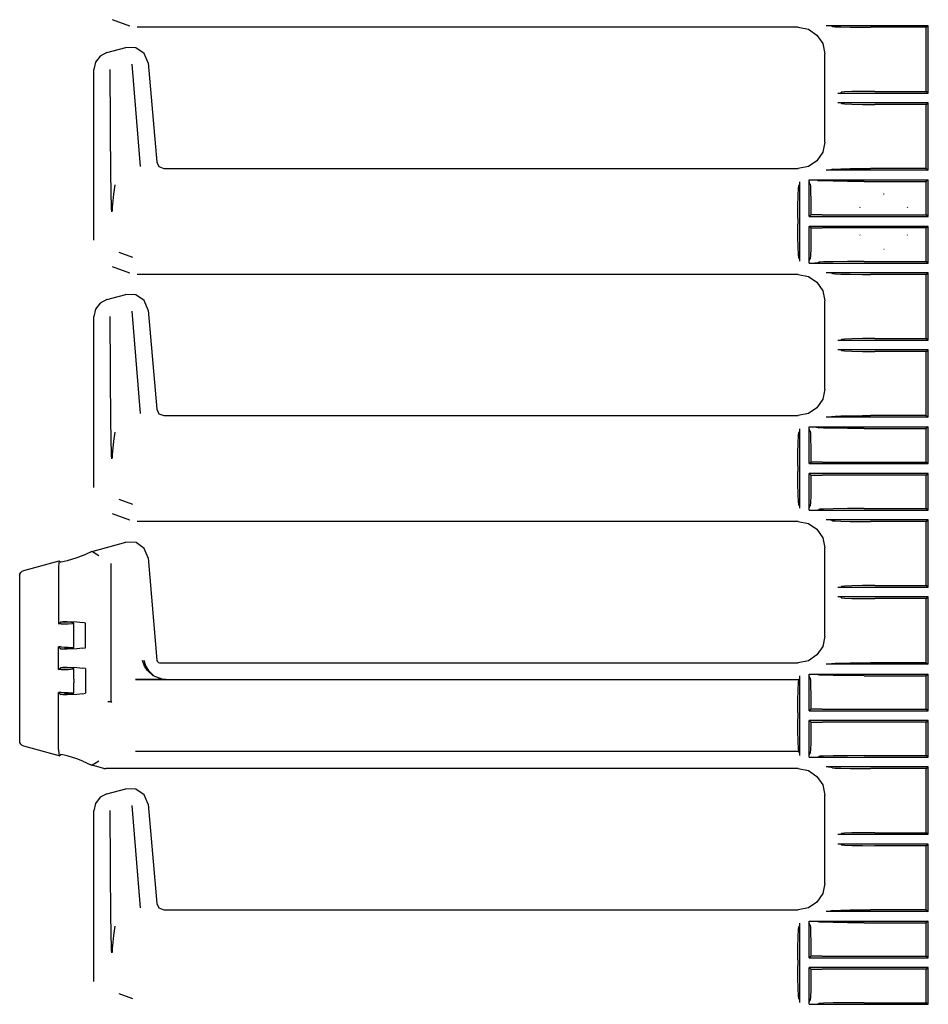
# Model space of a CAD drawing. Extents: x 8 to 59, y 20 to 129.
# Drawn here: x 46 to 52, y 40 to 47 of the extents above; entities that cross this region are included whole.
import ezdxf

# ---------------------------------------------------------------- set-up
doc = ezdxf.new("R2010")
doc.units = 0
doc.header["$MEASUREMENT"] = 0
doc.layers.add('TFR-TRI1', color=7, linetype='CONTINUOUS')

msp = doc.modelspace()

# ---------------------------------------------------------------- linework, layer by layer
at = {"layer": 'TFR-TRI1', "color": 3, "linetype": 'CONTINUOUS'}
for p, q in [((46.2866, 47.0319), (46.2865, 47.032)), ((46.4101, 46.9871), (46.2866, 47.0319)), ((46.4102, 46.9871), (46.4101, 46.9871)), ((51.1428, 46.9781), (46.4613, 46.9781)), ((51.1429, 46.9781), (51.1428, 46.9781)), ((51.1429, 46.9781), (51.2146, 46.9638)), ((51.2146, 46.9638), (51.2754, 46.9232)), ((52.064, 46.9894), (51.3407, 46.9894)), ((51.3471, 46.9894), (51.3407, 46.9894)), ((51.3573, 46.9893), (51.3471, 46.9894)), ((51.3638, 46.9892), (51.3573, 46.9893)), ((51.367, 46.9891), (51.3638, 46.9892)), ((51.3686, 46.9889), (51.367, 46.9891)), ((51.3851, 46.9839), (51.3686, 46.9889)), ((51.3851, 46.9839), (51.4046, 46.9821)), ((51.4046, 46.9821), (51.4453, 46.9805)), ((51.4453, 46.9805), (51.51, 46.9791)), ((51.51, 46.9791), (51.5989, 46.9782)), ((51.5989, 46.9782), (51.6535, 46.9781)), ((52.0488, 46.9781), (51.6535, 46.9781)), ((52.0488, 46.9781), (52.064, 46.9894)), ((52.0488, 46.5241), (52.0488, 46.9781)), ((52.064, 46.5127), (52.064, 46.9894)), ((51.2754, 46.9232), (51.316, 46.8624)), ((51.316, 46.8624), (51.3303, 46.7907)), ((46.2475, 46.7995), (46.1995, 46.7746)), ((46.2475, 46.7996), (46.3817, 46.8355)), ((46.4534, 46.8334), (46.3817, 46.8355)), ((46.5121, 46.7924), (46.4534, 46.8334)), ((46.5385, 46.7257), (46.5121, 46.7924)), ((46.1666, 46.7317), (46.1549, 46.6789)), ((46.1995, 46.7746), (46.1666, 46.7317)), ((46.5385, 46.7257), (46.5385, 46.7257)), ((46.5385, 46.7257), (46.5999, 46.0237)), ((51.3303, 46.7906), (51.3303, 46.7907)), ((51.3303, 46.1655), (51.3303, 46.7906)), ((46.1549, 45.4699), (46.1549, 46.6789)), ((46.2758, 45.907), (46.2711, 46.6801)), ((46.425, 46.7171), (46.4839, 45.992)), ((51.4239, 46.5127), (51.4438, 46.5132)), ((51.4239, 46.5127), (52.064, 46.5127)), ((51.4438, 46.5132), (51.4504, 46.5181)), ((51.4706, 46.5204), (51.4504, 46.5181)), ((51.522, 46.5223), (51.4706, 46.5204)), ((51.5973, 46.5236), (51.522, 46.5223)), ((51.6853, 46.5241), (51.5973, 46.5236)), ((51.6853, 46.5241), (52.0488, 46.5241)), ((52.064, 46.5127), (52.0488, 46.5241)), ((52.064, 46.4434), (51.4239, 46.4434)), ((51.4438, 46.4429), (51.4239, 46.4434)), ((51.4504, 46.438), (51.4438, 46.4429)), ((52.0488, 46.4321), (52.064, 46.4434)), ((52.064, 45.9667), (52.064, 46.4434)), ((51.4504, 46.438), (51.4706, 46.4357)), ((51.4706, 46.4357), (51.522, 46.4338)), ((51.522, 46.4338), (51.5973, 46.4325)), ((51.5973, 46.4325), (51.6853, 46.4321)), ((52.0488, 46.4321), (51.6853, 46.4321)), ((52.0488, 45.9781), (52.0488, 46.4321)), ((51.3303, 46.1654), (51.316, 46.0937)), ((51.3303, 46.1654), (51.3303, 46.1655)), ((51.316, 46.0937), (51.2754, 46.0329)), ((51.2754, 46.0329), (51.2146, 45.9923)), ((46.5999, 46.0237), (46.616, 45.9912)), ((46.616, 45.9912), (46.6497, 45.9781)), ((46.6497, 45.9781), (51.1428, 45.9781)), ((51.1428, 45.9781), (51.1429, 45.9781)), ((51.2146, 45.9923), (51.1429, 45.9781)), ((51.3471, 45.9667), (51.3407, 45.9667)), ((52.064, 45.9667), (51.3407, 45.9667)), ((51.3573, 45.9668), (51.3471, 45.9667)), ((51.3638, 45.9669), (51.3573, 45.9668)), ((51.367, 45.967), (51.3638, 45.9669)), ((51.3686, 45.9672), (51.367, 45.967)), ((51.3851, 45.9722), (51.3686, 45.9672)), ((51.3851, 45.9722), (51.4046, 45.974)), ((51.4046, 45.974), (51.4453, 45.9756)), ((51.4453, 45.9756), (51.51, 45.977)), ((51.51, 45.977), (51.5989, 45.9779)), ((51.5989, 45.9779), (51.6535, 45.9781)), ((52.0488, 45.9781), (51.6535, 45.9781)), ((52.0488, 45.9781), (52.064, 45.9667)), ((46.2765, 45.8479), (46.2758, 45.907)), ((51.1521, 45.8845), (51.1516, 45.8645)), ((51.1521, 45.8845), (51.1521, 45.3216)), ((51.2214, 45.896), (51.2214, 45.8974)), ((51.2214, 45.896), (51.2214, 45.8974)), ((51.2214, 45.8974), (51.2262, 45.8974)), ((51.2214, 45.8974), (51.2238, 45.8974)), ((51.2214, 45.8915), (51.2214, 45.896)), ((51.2214, 45.6377), (51.2214, 45.896)), ((51.2214, 45.8851), (51.2214, 45.8915)), ((51.2216, 45.8801), (51.2214, 45.8851)), ((51.2238, 45.8974), (51.2262, 45.8974)), ((51.2262, 45.8974), (51.2574, 45.8974)), ((51.2262, 45.8974), (52.064, 45.8974)), ((51.2574, 45.8974), (51.2696, 45.8972)), ((51.2696, 45.8972), (51.2748, 45.8971)), ((51.2748, 45.8971), (51.2771, 45.897)), ((51.2771, 45.897), (51.2778, 45.8969)), ((51.2778, 45.8969), (51.2878, 45.8919)), ((51.2968, 45.8909), (51.2878, 45.8919)), ((51.3229, 45.8897), (51.2968, 45.8909)), ((51.3901, 45.8881), (51.3229, 45.8897)), ((51.4926, 45.8866), (51.3901, 45.8881)), ((51.6101, 45.8861), (51.4926, 45.8866)), ((51.6101, 45.8861), (52.0488, 45.8861)), ((52.064, 45.8974), (52.0488, 45.8861)), ((52.0488, 45.6491), (52.0488, 45.8861)), ((52.064, 45.6377), (52.064, 45.8974)), ((46.2783, 45.7785), (46.2765, 45.8479)), ((46.3027, 45.8614), (46.2939, 45.7964)), ((51.1425, 45.7863), (51.1444, 45.8377)), ((51.1444, 45.8377), (51.1467, 45.8579)), ((51.1516, 45.8645), (51.1467, 45.8579)), ((51.2217, 45.8767), (51.2216, 45.8801)), ((51.2219, 45.8753), (51.2217, 45.8767)), ((51.2269, 45.8682), (51.2219, 45.8753)), ((51.2269, 45.8682), (51.2288, 45.8524)), ((51.2288, 45.8524), (51.2306, 45.8126)), ((46.2797, 45.7384), (46.2783, 45.7785)), ((46.2939, 45.7964), (46.284, 45.7007)), ((51.1412, 45.7111), (51.1425, 45.7863)), ((51.2306, 45.8126), (51.2319, 45.7527)), ((51.2319, 45.7527), (51.2326, 45.6778)), ((46.2808, 45.6947), (46.2797, 45.7384)), ((46.2812, 45.6722), (46.2808, 45.6947)), ((46.284, 45.7007), (46.2836, 45.676)), ((51.1408, 45.623), (51.1412, 45.7111)), ((51.2326, 45.6778), (51.2327, 45.649)), ((51.1408, 45.623), (51.1408, 45.5831)), ((51.2214, 45.6377), (51.2327, 45.649)), ((51.2214, 45.6377), (52.064, 45.6377)), ((51.3134, 45.6491), (51.2327, 45.649)), ((51.3134, 45.6491), (52.0488, 45.6491)), ((52.064, 45.6377), (52.0488, 45.6491)), ((51.1412, 45.4951), (51.1408, 45.5831)), ((51.2327, 45.5571), (51.2214, 45.5684)), ((52.064, 45.5684), (51.2214, 45.5684)), ((51.2214, 45.3101), (51.2214, 45.5684)), ((51.2327, 45.5571), (51.2322, 45.4785)), ((51.2327, 45.5571), (51.3134, 45.5571)), ((52.0488, 45.5571), (51.3134, 45.5571)), ((52.0488, 45.5571), (52.064, 45.5684)), ((52.0488, 45.3201), (52.0488, 45.5571)), ((52.064, 45.3087), (52.064, 45.5684)), ((46.1549, 45.4698), (46.1549, 45.4699)), ((51.1425, 45.4198), (51.1412, 45.4951)), ((51.2322, 45.4785), (51.231, 45.4109)), ((51.1444, 45.3684), (51.1425, 45.4198)), ((51.231, 45.4109), (51.2293, 45.3625)), ((46.333, 45.3853), (46.4291, 45.3503)), ((51.1467, 45.3482), (51.1444, 45.3684)), ((51.1516, 45.3416), (51.1467, 45.3482)), ((51.1516, 45.3416), (51.1521, 45.3216)), ((51.2215, 45.3235), (51.2216, 45.328)), ((51.2216, 45.328), (51.2218, 45.3304)), ((51.2218, 45.3304), (51.2219, 45.3308)), ((51.2219, 45.3308), (51.2269, 45.3379)), ((51.2274, 45.3394), (51.2269, 45.3379)), ((51.2293, 45.3625), (51.2274, 45.3394)), ((46.2866, 45.2819), (46.2865, 45.282)), ((46.4101, 45.2371), (46.2866, 45.2819)), ((51.2214, 45.3172), (51.2215, 45.3235)), ((51.2214, 45.3101), (51.2214, 45.3172)), ((51.2214, 45.3087), (51.2214, 45.3101)), ((51.2214, 45.3087), (51.2214, 45.3101)), ((51.2214, 45.3087), (51.2262, 45.3087)), ((51.2214, 45.3087), (51.2262, 45.3087)), ((51.2262, 45.3087), (51.2615, 45.3088)), ((51.2262, 45.3087), (52.064, 45.3087)), ((51.2615, 45.3088), (51.2681, 45.3089)), ((51.2681, 45.3089), (51.274, 45.309)), ((51.274, 45.309), (51.2765, 45.309)), ((51.2765, 45.309), (51.2778, 45.3091)), ((51.2778, 45.3092), (51.2878, 45.3142)), ((51.2778, 45.3091), (51.2778, 45.3092)), ((51.2968, 45.3152), (51.2878, 45.3142)), ((51.3229, 45.3164), (51.2968, 45.3152)), ((51.3901, 45.3181), (51.3229, 45.3164)), ((51.4926, 45.3195), (51.3901, 45.3181)), ((51.6101, 45.3201), (51.4926, 45.3195)), ((51.6101, 45.3201), (52.0488, 45.3201)), ((52.064, 45.3087), (52.0488, 45.3201)), ((46.4102, 45.2371), (46.4101, 45.2371)), ((51.1428, 45.2281), (46.4613, 45.2281)), ((51.1429, 45.2281), (51.1428, 45.2281)), ((51.1429, 45.2281), (51.2146, 45.2138)), ((51.2146, 45.2138), (51.2754, 45.1732)), ((51.3471, 45.2394), (51.3407, 45.2394)), ((52.064, 45.2394), (51.3407, 45.2394)), ((51.3573, 45.2393), (51.3471, 45.2394)), ((51.3638, 45.2392), (51.3573, 45.2393)), ((51.367, 45.2391), (51.3638, 45.2392)), ((51.3686, 45.2389), (51.367, 45.2391)), ((51.3851, 45.2339), (51.3686, 45.2389)), ((51.3851, 45.2339), (51.4046, 45.2321)), ((51.4046, 45.2321), (51.4453, 45.2305)), ((51.4453, 45.2305), (51.51, 45.2291)), ((51.51, 45.2291), (51.5989, 45.2282)), ((51.5989, 45.2282), (51.6535, 45.2281)), ((52.0488, 45.2281), (51.6535, 45.2281)), ((52.0488, 45.2281), (52.064, 45.2394)), ((52.0488, 44.7741), (52.0488, 45.2281)), ((52.064, 44.7627), (52.064, 45.2394)), ((51.2754, 45.1732), (51.316, 45.1124)), ((46.2475, 45.0495), (46.1995, 45.0246)), ((46.2475, 45.0496), (46.3817, 45.0855)), ((46.4534, 45.0834), (46.3817, 45.0855)), ((46.5121, 45.0424), (46.4534, 45.0834)), ((51.316, 45.1124), (51.3303, 45.0407)), ((46.1666, 44.9817), (46.1549, 44.9289)), ((46.1995, 45.0246), (46.1666, 44.9817)), ((46.5385, 44.9757), (46.5121, 45.0424)), ((51.3303, 45.0406), (51.3303, 45.0407)), ((51.3303, 44.4155), (51.3303, 45.0406)), ((46.1549, 43.7199), (46.1549, 44.9289)), ((46.2758, 44.157), (46.2711, 44.9301)), ((46.425, 44.9671), (46.4839, 44.242)), ((46.5385, 44.9757), (46.5385, 44.9757)), ((46.5385, 44.9757), (46.5999, 44.2737)), ((51.4706, 44.7704), (51.4504, 44.7681)), ((51.522, 44.7723), (51.4706, 44.7704)), ((51.5973, 44.7736), (51.522, 44.7723)), ((51.6853, 44.7741), (51.5973, 44.7736)), ((51.6853, 44.7741), (52.0488, 44.7741)), ((52.064, 44.7627), (52.0488, 44.7741)), ((51.4239, 44.7627), (51.4438, 44.7632)), ((51.4239, 44.7627), (52.064, 44.7627)), ((51.4438, 44.7632), (51.4504, 44.7681)), ((51.4438, 44.6929), (51.4239, 44.6934)), ((52.064, 44.6934), (51.4239, 44.6934)), ((51.4504, 44.688), (51.4438, 44.6929)), ((51.4504, 44.688), (51.4706, 44.6857)), ((51.4706, 44.6857), (51.522, 44.6838)), ((51.522, 44.6838), (51.5973, 44.6825)), ((51.5973, 44.6825), (51.6853, 44.6821)), ((52.0488, 44.6821), (51.6853, 44.6821)), ((52.0488, 44.6821), (52.064, 44.6934)), ((52.0488, 44.2281), (52.0488, 44.6821)), ((52.064, 44.2167), (52.064, 44.6934)), ((51.3303, 44.4154), (51.316, 44.3437)), ((51.3303, 44.4154), (51.3303, 44.4155)), ((51.2754, 44.2829), (51.2146, 44.2423)), ((51.316, 44.3437), (51.2754, 44.2829)), ((46.5999, 44.2737), (46.616, 44.2412)), ((46.616, 44.2412), (46.6497, 44.2281)), ((46.6497, 44.2281), (51.1428, 44.2281)), ((51.1428, 44.2281), (51.1429, 44.2281)), ((51.2146, 44.2423), (51.1429, 44.2281)), ((52.064, 44.2167), (51.3407, 44.2167)), ((51.3471, 44.2167), (51.3407, 44.2167)), ((51.3573, 44.2168), (51.3471, 44.2167)), ((51.3638, 44.2169), (51.3573, 44.2168)), ((51.367, 44.217), (51.3638, 44.2169)), ((51.3686, 44.2172), (51.367, 44.217)), ((51.3851, 44.2222), (51.3686, 44.2172)), ((51.3851, 44.2222), (51.4046, 44.224)), ((51.4046, 44.224), (51.4453, 44.2256)), ((51.4453, 44.2256), (51.51, 44.227)), ((51.51, 44.227), (51.5989, 44.2279)), ((51.5989, 44.2279), (51.6535, 44.2281)), ((52.0488, 44.2281), (51.6535, 44.2281)), ((52.0488, 44.2281), (52.064, 44.2167)), ((46.2765, 44.0979), (46.2758, 44.157)), ((51.2214, 44.146), (51.2214, 44.1474)), ((51.2214, 44.1474), (51.2262, 44.1474)), ((51.2214, 44.146), (51.2214, 44.1474)), ((51.2214, 44.1474), (51.2238, 44.1474)), ((51.2214, 44.1415), (51.2214, 44.146)), ((51.2214, 43.8877), (51.2214, 44.146)), ((51.2214, 44.1351), (51.2214, 44.1415)), ((51.2238, 44.1474), (51.2262, 44.1474)), ((51.2262, 44.1474), (51.2574, 44.1474)), ((51.2262, 44.1474), (52.064, 44.1474)), ((51.2574, 44.1474), (51.2696, 44.1472)), ((51.2696, 44.1472), (51.2748, 44.1471)), ((51.2748, 44.1471), (51.2771, 44.147)), ((51.2771, 44.147), (51.2778, 44.1469)), ((51.2778, 44.1469), (51.2878, 44.1419)), ((51.2968, 44.1409), (51.2878, 44.1419)), ((52.064, 44.1474), (52.0488, 44.1361)), ((52.064, 43.8877), (52.064, 44.1474)), ((46.2783, 44.0285), (46.2765, 44.0979)), ((46.3027, 44.1114), (46.2939, 44.0464)), ((51.1425, 44.0363), (51.1444, 44.0877)), ((51.1444, 44.0877), (51.1467, 44.1079)), ((51.1516, 44.1145), (51.1467, 44.1079)), ((51.1521, 44.1345), (51.1516, 44.1145)), ((51.1521, 44.1345), (51.1521, 43.5716)), ((51.2216, 44.1301), (51.2214, 44.1351)), ((51.2217, 44.1267), (51.2216, 44.1301)), ((51.2219, 44.1253), (51.2217, 44.1267)), ((51.2269, 44.1182), (51.2219, 44.1253)), ((51.2269, 44.1182), (51.2288, 44.1024)), ((51.2288, 44.1024), (51.2306, 44.0626)), ((51.3229, 44.1397), (51.2968, 44.1409)), ((51.3901, 44.1381), (51.3229, 44.1397)), ((51.4926, 44.1366), (51.3901, 44.1381)), ((51.6101, 44.1361), (51.4926, 44.1366)), ((51.6101, 44.1361), (52.0488, 44.1361)), ((52.0488, 43.8991), (52.0488, 44.1361)), ((46.2797, 43.9884), (46.2783, 44.0285)), ((46.2939, 44.0464), (46.284, 43.9507)), ((51.1412, 43.9611), (51.1425, 44.0363)), ((51.2306, 44.0626), (51.2319, 44.0027)), ((51.2319, 44.0027), (51.2326, 43.9278)), ((46.2808, 43.9447), (46.2797, 43.9884)), ((46.2812, 43.9222), (46.2808, 43.9447)), ((46.284, 43.9507), (46.2836, 43.926)), ((51.1408, 43.873), (51.1412, 43.9611)), ((51.1408, 43.873), (51.1408, 43.8331)), ((51.2214, 43.8877), (51.2327, 43.899)), ((51.2214, 43.8877), (52.064, 43.8877)), ((51.2326, 43.9278), (51.2327, 43.899)), ((51.3134, 43.8991), (51.2327, 43.899)), ((51.3134, 43.8991), (52.0488, 43.8991)), ((52.064, 43.8877), (52.0488, 43.8991)), ((51.1412, 43.7451), (51.1408, 43.8331)), ((51.2214, 43.5601), (51.2214, 43.8184)), ((51.2327, 43.8071), (51.2214, 43.8184)), ((52.064, 43.8184), (51.2214, 43.8184)), ((51.2327, 43.8071), (51.2322, 43.7285)), ((51.2327, 43.8071), (51.3134, 43.8071)), ((52.0488, 43.8071), (51.3134, 43.8071)), ((52.0488, 43.8071), (52.064, 43.8184)), ((52.0488, 43.5701), (52.0488, 43.8071)), ((52.064, 43.5587), (52.064, 43.8184)), ((51.1425, 43.6698), (51.1412, 43.7451)), ((51.2322, 43.7285), (51.231, 43.6609)), ((46.1549, 43.7198), (46.1549, 43.7199)), ((51.1444, 43.6184), (51.1425, 43.6698)), ((51.231, 43.6609), (51.2293, 43.6125)), ((46.333, 43.6353), (46.4291, 43.6003)), ((51.1467, 43.5982), (51.1444, 43.6184)), ((51.1516, 43.5916), (51.1467, 43.5982)), ((51.1516, 43.5916), (51.1521, 43.5716)), ((51.2219, 43.5808), (51.2269, 43.5879)), ((51.2274, 43.5894), (51.2269, 43.5879)), ((51.2293, 43.6125), (51.2274, 43.5894)), ((46.2866, 43.5319), (46.2865, 43.532)), ((46.4101, 43.4871), (46.2866, 43.5319)), ((51.2214, 43.5672), (51.2215, 43.5735)), ((51.2214, 43.5601), (51.2214, 43.5672)), ((51.2214, 43.5587), (51.2214, 43.5601)), ((51.2214, 43.5587), (51.2214, 43.5601)), ((51.2214, 43.5587), (51.2262, 43.5587)), ((51.2214, 43.5587), (51.2262, 43.5587)), ((51.2215, 43.5735), (51.2216, 43.578)), ((51.2216, 43.578), (51.2218, 43.5804)), ((51.2218, 43.5804), (51.2219, 43.5808)), ((51.2262, 43.5587), (51.2615, 43.5588)), ((51.2262, 43.5587), (52.064, 43.5587)), ((51.2615, 43.5588), (51.2681, 43.5589)), ((51.2681, 43.5589), (51.274, 43.559)), ((51.274, 43.559), (51.2765, 43.559)), ((51.2765, 43.559), (51.2778, 43.5591)), ((51.2778, 43.5592), (51.2878, 43.5642)), ((51.2778, 43.5591), (51.2778, 43.5592)), ((51.2968, 43.5652), (51.2878, 43.5642)), ((51.3229, 43.5664), (51.2968, 43.5652)), ((51.3901, 43.5681), (51.3229, 43.5664)), ((51.4926, 43.5695), (51.3901, 43.5681)), ((51.6101, 43.5701), (51.4926, 43.5695)), ((51.6101, 43.5701), (52.0488, 43.5701)), ((52.064, 43.5587), (52.0488, 43.5701)), ((46.4102, 43.4871), (46.4101, 43.4871)), ((51.1428, 43.4781), (46.4613, 43.4781)), ((51.1429, 43.4781), (51.1428, 43.4781)), ((51.1429, 43.4781), (51.2146, 43.4638)), ((51.2146, 43.4638), (51.2754, 43.4232)), ((52.064, 43.4894), (51.3407, 43.4894)), ((51.3471, 43.4894), (51.3407, 43.4894)), ((51.3573, 43.4893), (51.3471, 43.4894)), ((51.3638, 43.4892), (51.3573, 43.4893)), ((51.367, 43.4891), (51.3638, 43.4892)), ((51.3686, 43.4889), (51.367, 43.4891)), ((51.3851, 43.4839), (51.3686, 43.4889)), ((51.3851, 43.4839), (51.4046, 43.4821)), ((51.4046, 43.4821), (51.4453, 43.4805)), ((51.4453, 43.4805), (51.51, 43.4791)), ((51.51, 43.4791), (51.5989, 43.4782)), ((51.5989, 43.4782), (51.6535, 43.4781)), ((52.0488, 43.4781), (51.6535, 43.4781)), ((52.0488, 43.4781), (52.064, 43.4894)), ((52.0488, 43.0241), (52.0488, 43.4781)), ((52.064, 43.0127), (52.064, 43.4894)), ((51.2754, 43.4232), (51.316, 43.3624)), ((46.1331, 43.2639), (46.3817, 43.3305)), ((46.3817, 43.3305), (46.382, 43.3306)), ((46.4535, 43.3284), (46.382, 43.3306)), ((46.512, 43.2875), (46.4535, 43.3284)), ((51.316, 43.3624), (51.3303, 43.2907)), ((46.0765, 43.2375), (46.0335, 43.2213)), ((46.0765, 43.2375), (46.1331, 43.2639)), ((46.1407, 43.2654), (46.1331, 43.2639)), ((46.1429, 43.2653), (46.1407, 43.2654)), ((46.1429, 43.2653), (46.1496, 43.2625)), ((46.1496, 43.2625), (46.1588, 43.2572)), ((46.1588, 43.2572), (46.1715, 43.2492)), ((46.1715, 43.2492), (46.1897, 43.2373)), ((46.1897, 43.2373), (46.1899, 43.2372)), ((46.5385, 43.221), (46.512, 43.2875)), ((51.3303, 43.2906), (51.3303, 43.2907)), ((51.3303, 42.6655), (51.3303, 43.2906)), ((45.6595, 43.132), (45.9098, 43.199)), ((45.9064, 43.185), (45.9056, 43.1559)), ((45.9083, 43.1981), (45.9064, 43.185)), ((45.9083, 43.1981), (45.9098, 43.199)), ((45.9098, 43.199), (45.9206, 43.1907)), ((45.9356, 43.1928), (45.9206, 43.1907)), ((45.9657, 43.2005), (45.9356, 43.1928)), ((46.0335, 43.2213), (45.9657, 43.2005)), ((46.2749, 43.1814), (46.2749, 42.2024)), ((46.5385, 43.221), (46.5385, 43.2207)), ((46.5385, 43.2207), (46.6019, 42.4963)), ((45.6299, 43.0933), (45.6316, 43.105)), ((45.6316, 43.105), (45.6376, 43.117)), ((45.6376, 43.117), (45.6473, 43.1263)), ((45.6473, 43.1263), (45.6595, 43.1319)), ((45.6595, 43.1319), (45.6595, 43.132)), ((45.9056, 43.1559), (45.9056, 42.7525)), ((45.6299, 43.0928), (45.6299, 43.0933)), ((45.6299, 41.9258), (45.6299, 43.0928)), ((51.4239, 43.0127), (51.4438, 43.0132)), ((51.4239, 43.0127), (52.064, 43.0127)), ((51.4438, 43.0132), (51.4504, 43.0181)), ((51.4706, 43.0204), (51.4504, 43.0181)), ((51.522, 43.0223), (51.4706, 43.0204)), ((51.5973, 43.0236), (51.522, 43.0223)), ((51.6853, 43.0241), (51.5973, 43.0236)), ((51.6853, 43.0241), (52.0488, 43.0241)), ((52.064, 43.0127), (52.0488, 43.0241)), ((51.4438, 42.9429), (51.4239, 42.9434)), ((52.064, 42.9434), (51.4239, 42.9434)), ((51.4504, 42.938), (51.4438, 42.9429)), ((51.4504, 42.938), (51.4706, 42.9357)), ((51.4706, 42.9357), (51.522, 42.9338)), ((51.522, 42.9338), (51.5973, 42.9325)), ((51.5973, 42.9325), (51.6853, 42.9321)), ((52.0488, 42.9321), (51.6853, 42.9321)), ((52.0488, 42.9321), (52.064, 42.9434)), ((52.0488, 42.4781), (52.0488, 42.9321)), ((52.064, 42.4667), (52.064, 42.9434)), ((45.9056, 42.7525), (45.9205, 42.7673)), ((45.9243, 42.7525), (45.9056, 42.7525)), ((45.9205, 42.7673), (45.9206, 42.7675)), ((45.9206, 42.7672), (45.9205, 42.7673)), ((45.9206, 42.7675), (45.9356, 42.7693)), ((45.9206, 42.7672), (45.9473, 42.7649)), ((45.9243, 42.7525), (45.9733, 42.7535)), ((45.9356, 42.7693), (45.9657, 42.7697)), ((45.991, 42.763), (45.9473, 42.7649)), ((45.9657, 42.7697), (46.0335, 42.7671)), ((45.9733, 42.7535), (46.0065, 42.7562)), ((46.0131, 42.7598), (45.991, 42.763)), ((46.0065, 42.7562), (46.0131, 42.7598)), ((46.0143, 42.6839), (46.0143, 42.7588)), ((46.0335, 42.7671), (46.0765, 42.7626)), ((46.0967, 42.7588), (46.0765, 42.7626)), ((46.0967, 42.5837), (46.0967, 42.7588)), ((46.0143, 42.6585), (46.0143, 42.6839)), ((46.0143, 42.5837), (46.0143, 42.6585)), ((51.3303, 42.6654), (51.316, 42.5937)), ((51.3303, 42.6654), (51.3303, 42.6655)), ((45.9056, 42.43), (45.9056, 42.59)), ((45.9243, 42.59), (45.9056, 42.59)), ((45.9056, 42.59), (45.9205, 42.5751)), ((45.9206, 42.5753), (45.9205, 42.5751)), ((45.9205, 42.5751), (45.9206, 42.575)), ((45.9206, 42.5753), (45.9473, 42.5776)), ((45.9356, 42.5731), (45.9206, 42.575)), ((45.9243, 42.59), (45.9733, 42.5889)), ((45.9657, 42.5727), (45.9356, 42.5731)), ((45.991, 42.5794), (45.9473, 42.5776)), ((46.0335, 42.5753), (45.9657, 42.5727)), ((45.9733, 42.5889), (46.0065, 42.5862)), ((46.0131, 42.5827), (45.991, 42.5794)), ((46.0065, 42.5862), (46.0131, 42.5827)), ((46.0765, 42.5798), (46.0335, 42.5753)), ((46.0765, 42.5798), (46.0967, 42.5837)), ((51.316, 42.5937), (51.2754, 42.5329)), ((46.5127, 42.4544), (46.4997, 42.4934)), ((46.5095, 42.4951), (46.5217, 42.4557)), ((46.6019, 42.4963), (46.6036, 42.4898)), ((46.6036, 42.4898), (46.6074, 42.4842)), ((46.6074, 42.4842), (46.6127, 42.4802)), ((46.6127, 42.4802), (46.6192, 42.4782)), ((46.6192, 42.4782), (46.6218, 42.4781)), ((46.6218, 42.4781), (51.1428, 42.4781)), ((51.1428, 42.4781), (51.1429, 42.4781)), ((51.2146, 42.4923), (51.1429, 42.4781)), ((51.2754, 42.5329), (51.2146, 42.4923)), ((51.3851, 42.4722), (51.3686, 42.4672)), ((51.3851, 42.4722), (51.4046, 42.474)), ((51.4046, 42.474), (51.4453, 42.4756)), ((51.4453, 42.4756), (51.51, 42.477)), ((51.51, 42.477), (51.5989, 42.4779)), ((51.5989, 42.4779), (51.6535, 42.4781)), ((52.0488, 42.4781), (51.6535, 42.4781)), ((52.0488, 42.4781), (52.064, 42.4667)), ((45.9056, 42.43), (45.9205, 42.4448)), ((45.9243, 42.43), (45.9056, 42.43)), ((45.9205, 42.4448), (45.9206, 42.445)), ((45.9206, 42.4447), (45.9205, 42.4448)), ((45.9206, 42.445), (45.9356, 42.4468)), ((45.9206, 42.4447), (45.9473, 42.4424)), ((45.9243, 42.43), (45.9733, 42.431)), ((45.9356, 42.4468), (45.9657, 42.4472)), ((45.991, 42.4405), (45.9473, 42.4424)), ((45.9657, 42.4472), (46.0335, 42.4446)), ((45.9733, 42.431), (46.0065, 42.4337)), ((46.0131, 42.4373), (45.991, 42.4405)), ((46.0065, 42.4337), (46.0131, 42.4373)), ((46.0143, 42.3614), (46.0143, 42.4363)), ((46.0335, 42.4446), (46.0765, 42.4402)), ((46.0967, 42.4363), (46.0765, 42.4402)), ((46.0967, 42.4363), (46.0967, 42.2612)), ((46.5338, 42.4216), (46.5127, 42.4544)), ((46.5217, 42.4557), (46.5416, 42.4225)), ((46.5749, 42.3856), (46.5338, 42.4216)), ((46.5416, 42.4225), (46.5802, 42.386)), ((51.3471, 42.4667), (51.3407, 42.4667)), ((52.064, 42.4667), (51.3407, 42.4667)), ((51.3573, 42.4668), (51.3471, 42.4667)), ((51.3638, 42.4669), (51.3573, 42.4668)), ((51.367, 42.467), (51.3638, 42.4669)), ((51.3686, 42.4672), (51.367, 42.467)), ((46.0143, 42.3614), (46.0143, 42.336)), ((46.0143, 42.2612), (46.0143, 42.336)), ((46.6637, 42.3585), (46.4492, 42.3585)), ((46.4497, 42.3579), (51.1467, 42.3579)), ((46.6384, 42.3611), (46.5749, 42.3856)), ((46.5802, 42.386), (46.6399, 42.3611)), ((46.6633, 42.3585), (46.6384, 42.3611)), ((46.6399, 42.3611), (46.6633, 42.3585)), ((46.6637, 42.3585), (46.6633, 42.3585)), ((46.6633, 42.3585), (46.6637, 42.3585)), ((51.1425, 42.2863), (51.1444, 42.3377)), ((51.1444, 42.3377), (51.1467, 42.3579)), ((51.1516, 42.3645), (51.1467, 42.3579)), ((51.1521, 42.3845), (51.1516, 42.3645)), ((51.1521, 42.3845), (51.1521, 41.8216)), ((51.2214, 42.396), (51.2214, 42.3974)), ((51.2214, 42.3974), (51.2262, 42.3974)), ((51.2214, 42.3974), (51.2238, 42.3974)), ((51.2214, 42.396), (51.2214, 42.3974)), ((51.2214, 42.3915), (51.2214, 42.396)), ((51.2214, 42.1377), (51.2214, 42.396)), ((51.2214, 42.3851), (51.2214, 42.3915)), ((51.2216, 42.3801), (51.2214, 42.3851)), ((51.2217, 42.3767), (51.2216, 42.3801)), ((51.2219, 42.3753), (51.2217, 42.3767)), ((51.2269, 42.3682), (51.2219, 42.3753)), ((51.2238, 42.3974), (51.2262, 42.3974)), ((51.2262, 42.3974), (51.2574, 42.3974)), ((51.2262, 42.3974), (52.064, 42.3974)), ((51.2269, 42.3682), (51.2288, 42.3524)), ((51.2288, 42.3524), (51.2306, 42.3126)), ((51.2574, 42.3974), (51.2696, 42.3972)), ((51.2696, 42.3972), (51.2748, 42.3971)), ((51.2748, 42.3971), (51.2771, 42.397)), ((51.2771, 42.397), (51.2778, 42.3969)), ((51.2778, 42.3969), (51.2878, 42.3919)), ((51.2968, 42.3909), (51.2878, 42.3919)), ((51.3229, 42.3897), (51.2968, 42.3909)), ((51.3901, 42.3881), (51.3229, 42.3897)), ((51.4926, 42.3866), (51.3901, 42.3881)), ((51.6101, 42.3861), (51.4926, 42.3866)), ((51.6101, 42.3861), (52.0488, 42.3861)), ((52.064, 42.3974), (52.0488, 42.3861)), ((52.0488, 42.1491), (52.0488, 42.3861)), ((52.064, 42.1377), (52.064, 42.3974)), ((45.9056, 42.2675), (45.9205, 42.2526)), ((45.9056, 41.8626), (45.9056, 42.2675)), ((45.9243, 42.2675), (45.9056, 42.2675)), ((45.9243, 42.2675), (45.9733, 42.2664)), ((45.9733, 42.2664), (46.0065, 42.2637)), ((46.0131, 42.2602), (45.991, 42.2569)), ((46.0065, 42.2637), (46.0131, 42.2602)), ((46.0765, 42.2573), (46.0967, 42.2612)), ((51.1412, 42.2111), (51.1425, 42.2863)), ((51.2306, 42.3126), (51.2319, 42.2527)), ((45.9206, 42.2528), (45.9205, 42.2526)), ((45.9205, 42.2526), (45.9206, 42.2525)), ((45.9206, 42.2528), (45.9473, 42.2551)), ((45.9356, 42.2506), (45.9206, 42.2525)), ((45.9657, 42.2502), (45.9356, 42.2506)), ((45.991, 42.2569), (45.9473, 42.2551)), ((46.0335, 42.2528), (45.9657, 42.2502)), ((46.0765, 42.2573), (46.0335, 42.2528)), ((46.2549, 42.2038), (46.2554, 42.2038)), ((46.2554, 42.2038), (46.2585, 42.2036)), ((46.2585, 42.2036), (46.2649, 42.2031)), ((46.2649, 42.2031), (46.27, 42.2027)), ((46.27, 42.2027), (46.2735, 42.2025)), ((46.2735, 42.2025), (46.2749, 42.2024)), ((46.2749, 42.2024), (46.2807, 42.1966)), ((46.2809, 42.1971), (46.2807, 42.1966)), ((46.281, 42.1972), (46.2809, 42.1971)), ((51.1408, 42.123), (51.1412, 42.2111)), ((51.2319, 42.2527), (51.2326, 42.1778)), ((51.1408, 42.123), (51.1408, 42.0831)), ((51.2214, 42.1377), (51.2327, 42.149)), ((51.2214, 42.1377), (52.064, 42.1377)), ((51.2326, 42.1778), (51.2327, 42.149)), ((51.3134, 42.1491), (51.2327, 42.149)), ((51.3134, 42.1491), (52.0488, 42.1491)), ((52.064, 42.1377), (52.0488, 42.1491)), ((51.1412, 41.9951), (51.1408, 42.0831)), ((51.2327, 42.0571), (51.2214, 42.0684)), ((51.2214, 41.8101), (51.2214, 42.0684)), ((52.064, 42.0684), (51.2214, 42.0684)), ((51.2327, 42.0571), (51.2322, 41.9785)), ((51.2327, 42.0571), (51.3134, 42.0571)), ((52.0488, 42.0571), (51.3134, 42.0571)), ((52.0488, 42.0571), (52.064, 42.0684)), ((52.0488, 41.8201), (52.0488, 42.0571)), ((52.064, 41.8087), (52.064, 42.0684)), ((51.1425, 41.9198), (51.1412, 41.9951)), ((45.6299, 41.9252), (45.6299, 41.9258)), ((45.6316, 41.9135), (45.6299, 41.9252)), ((45.6376, 41.9015), (45.6316, 41.9135)), ((51.1444, 41.8684), (51.1425, 41.9198)), ((51.231, 41.9109), (51.2293, 41.8625)), ((51.2322, 41.9785), (51.231, 41.9109)), ((45.6473, 41.8922), (45.6376, 41.9015)), ((45.6595, 41.8866), (45.6473, 41.8922)), ((45.9098, 41.8195), (45.6595, 41.8866)), ((45.6595, 41.8866), (45.6595, 41.8866)), ((45.9056, 41.8626), (45.9064, 41.8335)), ((51.1467, 41.8482), (46.4497, 41.8482)), ((51.1467, 41.8482), (51.1444, 41.8684)), ((51.1516, 41.8416), (51.1467, 41.8482)), ((51.1516, 41.8416), (51.1521, 41.8216)), ((51.2293, 41.8625), (51.2274, 41.8394)), ((45.9064, 41.8335), (45.9083, 41.8205)), ((45.9098, 41.8195), (45.9083, 41.8205)), ((45.9098, 41.8195), (45.9206, 41.8278)), ((45.9356, 41.8257), (45.9206, 41.8278)), ((45.9657, 41.818), (45.9356, 41.8257)), ((46.0335, 41.7972), (45.9657, 41.818)), ((46.0765, 41.781), (46.0335, 41.7972)), ((46.0765, 41.781), (46.1331, 41.7546)), ((46.1897, 41.7812), (46.1715, 41.7693)), ((46.1899, 41.7814), (46.1897, 41.7812)), ((51.2214, 41.8172), (51.2215, 41.8235)), ((51.2214, 41.8101), (51.2214, 41.8172)), ((51.2214, 41.8087), (51.2214, 41.8101)), ((51.2214, 41.8087), (51.2214, 41.8101)), ((51.2214, 41.8087), (51.2262, 41.8087)), ((51.2214, 41.8087), (51.2262, 41.8087)), ((51.2215, 41.8235), (51.2216, 41.828)), ((51.2216, 41.828), (51.2218, 41.8304)), ((51.2218, 41.8304), (51.2219, 41.8308)), ((51.2219, 41.8308), (51.2269, 41.8379)), ((51.2262, 41.8087), (51.2615, 41.8088)), ((51.2262, 41.8087), (52.064, 41.8087)), ((51.2274, 41.8394), (51.2269, 41.8379)), ((51.2615, 41.8088), (51.2681, 41.8089)), ((51.2681, 41.8089), (51.274, 41.809)), ((51.274, 41.809), (51.2765, 41.809)), ((51.2765, 41.809), (51.2778, 41.8091)), ((51.2778, 41.8092), (51.2878, 41.8142)), ((51.2778, 41.8091), (51.2778, 41.8092)), ((51.2968, 41.8152), (51.2878, 41.8142)), ((51.3229, 41.8164), (51.2968, 41.8152)), ((51.3901, 41.8181), (51.3229, 41.8164)), ((51.4926, 41.8195), (51.3901, 41.8181)), ((51.6101, 41.8201), (51.4926, 41.8195)), ((51.6101, 41.8201), (52.0488, 41.8201)), ((52.064, 41.8087), (52.0488, 41.8201)), ((46.2259, 41.7298), (46.1331, 41.7546)), ((46.1331, 41.7546), (46.1407, 41.7531)), ((46.1407, 41.7531), (46.1429, 41.7532)), ((46.1496, 41.756), (46.1429, 41.7532)), ((46.1588, 41.7613), (46.1496, 41.756)), ((46.1715, 41.7693), (46.1588, 41.7613)), ((46.2259, 41.7298), (46.2388, 41.7281)), ((46.4468, 41.7281), (46.2388, 41.7281)), ((46.4481, 41.7281), (46.4468, 41.7281)), ((51.1428, 41.7281), (46.4481, 41.7281)), ((51.1429, 41.7281), (51.1428, 41.7281)), ((51.1429, 41.7281), (51.2146, 41.7138)), ((51.2146, 41.7138), (51.2754, 41.6732)), ((51.3471, 41.7394), (51.3407, 41.7394)), ((52.064, 41.7394), (51.3407, 41.7394)), ((51.3573, 41.7393), (51.3471, 41.7394)), ((51.3638, 41.7392), (51.3573, 41.7393)), ((51.367, 41.7391), (51.3638, 41.7392)), ((51.3686, 41.7389), (51.367, 41.7391)), ((51.3851, 41.7339), (51.3686, 41.7389)), ((51.3851, 41.7339), (51.4046, 41.7321)), ((51.4046, 41.7321), (51.4453, 41.7305)), ((51.4453, 41.7305), (51.51, 41.7291)), ((51.51, 41.7291), (51.5989, 41.7282)), ((51.5989, 41.7282), (51.6535, 41.7281)), ((52.0488, 41.7281), (51.6535, 41.7281)), ((52.0488, 41.7281), (52.064, 41.7394)), ((52.0488, 41.2741), (52.0488, 41.7281)), ((52.064, 41.2627), (52.064, 41.7394)), ((51.2754, 41.6732), (51.316, 41.6124)), ((46.2475, 41.5496), (46.3817, 41.5855)), ((46.4534, 41.5834), (46.3817, 41.5855)), ((46.5121, 41.5424), (46.4534, 41.5834)), ((51.316, 41.6124), (51.3303, 41.5407)), ((46.1995, 41.5246), (46.1666, 41.4817)), ((46.2475, 41.5495), (46.1995, 41.5246)), ((46.5385, 41.4757), (46.5121, 41.5424)), ((51.3303, 41.5406), (51.3303, 41.5407)), ((51.3303, 40.9155), (51.3303, 41.5406)), ((46.1666, 41.4817), (46.1549, 41.4289)), ((46.1549, 40.2199), (46.1549, 41.4289)), ((46.2758, 40.657), (46.2711, 41.4301)), ((46.425, 41.4671), (46.4839, 40.742)), ((46.5385, 41.4757), (46.5385, 41.4757)), ((46.5385, 41.4757), (46.5999, 40.7737)), ((51.4239, 41.2627), (51.4438, 41.2632)), ((51.4239, 41.2627), (52.064, 41.2627)), ((51.4438, 41.2632), (51.4504, 41.2681)), ((51.4706, 41.2704), (51.4504, 41.2681)), ((51.522, 41.2723), (51.4706, 41.2704)), ((51.5973, 41.2736), (51.522, 41.2723)), ((51.6853, 41.2741), (51.5973, 41.2736)), ((51.6853, 41.2741), (52.0488, 41.2741)), ((52.064, 41.2627), (52.0488, 41.2741)), ((52.064, 41.1934), (51.4239, 41.1934)), ((51.4438, 41.1929), (51.4239, 41.1934)), ((51.4504, 41.188), (51.4438, 41.1929)), ((51.4504, 41.188), (51.4706, 41.1857)), ((51.4706, 41.1857), (51.522, 41.1838)), ((51.522, 41.1838), (51.5973, 41.1825)), ((51.5973, 41.1825), (51.6853, 41.1821)), ((52.0488, 41.1821), (51.6853, 41.1821)), ((52.0488, 41.1821), (52.064, 41.1934)), ((52.0488, 40.7281), (52.0488, 41.1821)), ((52.064, 40.7167), (52.064, 41.1934)), ((51.3303, 40.9154), (51.316, 40.8437)), ((51.3303, 40.9154), (51.3303, 40.9155)), ((51.316, 40.8437), (51.2754, 40.7829)), ((46.5999, 40.7737), (46.616, 40.7412)), ((46.616, 40.7412), (46.6497, 40.7281)), ((46.6497, 40.7281), (51.1428, 40.7281)), ((51.1428, 40.7281), (51.1429, 40.7281)), ((51.2146, 40.7423), (51.1429, 40.7281)), ((51.2754, 40.7829), (51.2146, 40.7423)), ((51.4046, 40.724), (51.4453, 40.7256)), ((51.4453, 40.7256), (51.51, 40.727)), ((51.51, 40.727), (51.5989, 40.7279)), ((51.5989, 40.7279), (51.6535, 40.7281)), ((52.0488, 40.7281), (51.6535, 40.7281)), ((52.0488, 40.7281), (52.064, 40.7167)), ((46.2765, 40.5979), (46.2758, 40.657)), ((51.3471, 40.7167), (51.3407, 40.7167)), ((52.064, 40.7167), (51.3407, 40.7167)), ((51.3573, 40.7168), (51.3471, 40.7167)), ((51.3638, 40.7169), (51.3573, 40.7168)), ((51.367, 40.717), (51.3638, 40.7169)), ((51.3686, 40.7172), (51.367, 40.717)), ((51.3851, 40.7222), (51.3686, 40.7172)), ((51.3851, 40.7222), (51.4046, 40.724)), ((46.2783, 40.5285), (46.2765, 40.5979)), ((46.3027, 40.6114), (46.2939, 40.5464)), ((51.1425, 40.5363), (51.1444, 40.5877)), ((51.1444, 40.5877), (51.1467, 40.6079)), ((51.1516, 40.6145), (51.1467, 40.6079)), ((51.1521, 40.6345), (51.1516, 40.6145)), ((51.1521, 40.6345), (51.1521, 40.0716)), ((51.2214, 40.6474), (51.2262, 40.6474)), ((51.2214, 40.646), (51.2214, 40.6474)), ((51.2214, 40.6474), (51.2238, 40.6474)), ((51.2214, 40.646), (51.2214, 40.6474)), ((51.2214, 40.6415), (51.2214, 40.646)), ((51.2214, 40.3877), (51.2214, 40.646)), ((51.2214, 40.6351), (51.2214, 40.6415)), ((51.2216, 40.6301), (51.2214, 40.6351)), ((51.2217, 40.6267), (51.2216, 40.6301)), ((51.2219, 40.6253), (51.2217, 40.6267)), ((51.2269, 40.6182), (51.2219, 40.6253)), ((51.2238, 40.6474), (51.2262, 40.6474)), ((51.2262, 40.6474), (51.2574, 40.6474)), ((51.2262, 40.6474), (52.064, 40.6474)), ((51.2269, 40.6182), (51.2288, 40.6024)), ((51.2288, 40.6024), (51.2306, 40.5626)), ((51.2574, 40.6474), (51.2696, 40.6472)), ((51.2696, 40.6472), (51.2748, 40.6471)), ((51.2748, 40.6471), (51.2771, 40.647)), ((51.2771, 40.647), (51.2778, 40.6469)), ((51.2778, 40.6469), (51.2878, 40.6419)), ((51.2968, 40.6409), (51.2878, 40.6419)), ((51.3229, 40.6397), (51.2968, 40.6409)), ((51.3901, 40.6381), (51.3229, 40.6397)), ((51.4926, 40.6366), (51.3901, 40.6381)), ((51.6101, 40.6361), (51.4926, 40.6366)), ((51.6101, 40.6361), (52.0488, 40.6361)), ((52.064, 40.6474), (52.0488, 40.6361)), ((52.0488, 40.3991), (52.0488, 40.6361)), ((52.064, 40.3877), (52.064, 40.6474)), ((46.2797, 40.4884), (46.2783, 40.5285)), ((46.2939, 40.5464), (46.284, 40.4507)), ((51.1412, 40.4611), (51.1425, 40.5363)), ((51.2306, 40.5626), (51.2319, 40.5027)), ((46.2808, 40.4447), (46.2797, 40.4884)), ((46.284, 40.4507), (46.2836, 40.426)), ((51.1408, 40.373), (51.1412, 40.4611)), ((51.2319, 40.5027), (51.2326, 40.4278)), ((46.2812, 40.4222), (46.2808, 40.4447)), ((51.2214, 40.3877), (51.2327, 40.399)), ((51.2214, 40.3877), (52.064, 40.3877)), ((51.2326, 40.4278), (51.2327, 40.399)), ((51.3134, 40.3991), (51.2327, 40.399)), ((51.3134, 40.3991), (52.0488, 40.3991)), ((52.064, 40.3877), (52.0488, 40.3991)), ((51.1408, 40.373), (51.1408, 40.3331)), ((51.1412, 40.2451), (51.1408, 40.3331)), ((52.064, 40.3184), (51.2214, 40.3184)), ((51.2214, 40.0601), (51.2214, 40.3184)), ((51.2327, 40.3071), (51.2214, 40.3184)), ((51.2327, 40.3071), (51.2322, 40.2285)), ((51.2327, 40.3071), (51.3134, 40.3071)), ((52.0488, 40.3071), (51.3134, 40.3071)), ((52.0488, 40.3071), (52.064, 40.3184)), ((52.0488, 40.0701), (52.0488, 40.3071)), ((52.064, 40.0587), (52.064, 40.3184)), ((51.1425, 40.1698), (51.1412, 40.2451)), ((46.1549, 40.2198), (46.1549, 40.2199)), ((51.1444, 40.1184), (51.1425, 40.1698)), ((51.2322, 40.2285), (51.231, 40.1609)), ((46.333, 40.1353), (46.4291, 40.1003)), ((51.1467, 40.0982), (51.1444, 40.1184)), ((51.1516, 40.0916), (51.1467, 40.0982)), ((51.2293, 40.1125), (51.2274, 40.0894)), ((51.231, 40.1609), (51.2293, 40.1125)), ((51.1516, 40.0916), (51.1521, 40.0716)), ((51.2214, 40.0672), (51.2215, 40.0735)), ((51.2214, 40.0601), (51.2214, 40.0672)), ((51.2214, 40.0587), (51.2214, 40.0601)), ((51.2214, 40.0587), (51.2214, 40.0601)), ((51.2214, 40.0587), (51.2262, 40.0587)), ((51.2214, 40.0587), (51.2262, 40.0587)), ((51.2215, 40.0735), (51.2216, 40.078)), ((51.2216, 40.078), (51.2218, 40.0804)), ((51.2218, 40.0804), (51.2219, 40.0808)), ((51.2219, 40.0808), (51.2269, 40.0879)), ((51.2262, 40.0587), (51.2615, 40.0588)), ((51.2262, 40.0587), (52.064, 40.0587)), ((51.2274, 40.0894), (51.2269, 40.0879)), ((51.2615, 40.0588), (51.2681, 40.0589)), ((51.2681, 40.0589), (51.274, 40.059)), ((51.274, 40.059), (51.2765, 40.059)), ((51.2765, 40.059), (51.2778, 40.0591)), ((51.2778, 40.0592), (51.2878, 40.0642)), ((51.2778, 40.0591), (51.2778, 40.0592)), ((51.2968, 40.0652), (51.2878, 40.0642)), ((51.3229, 40.0664), (51.2968, 40.0652)), ((51.3901, 40.0681), (51.3229, 40.0664)), ((51.4926, 40.0695), (51.3901, 40.0681)), ((51.6101, 40.0701), (51.4926, 40.0695)), ((51.6101, 40.0701), (52.0488, 40.0701)), ((52.064, 40.0587), (52.0488, 40.0701))]:
    msp.add_line(p, q, dxfattribs=at)
at = {"layer": 'TFR-TRI1', "color": 6, "linetype": 'CONTINUOUS'}
for p, q in [((51.7504, 45.7956), (51.746, 45.7956)), ((51.5792, 45.7031), (51.577, 45.6994)), ((51.9193, 45.6994), (51.9172, 45.7031)), ((51.5803, 45.5087), (51.5825, 45.5049)), ((51.9138, 45.5049), (51.916, 45.5087)), ((51.7482, 45.4062), (51.7503, 45.4067))]:
    msp.add_line(p, q, dxfattribs=at)

doc.saveas('drawing.dxf')
